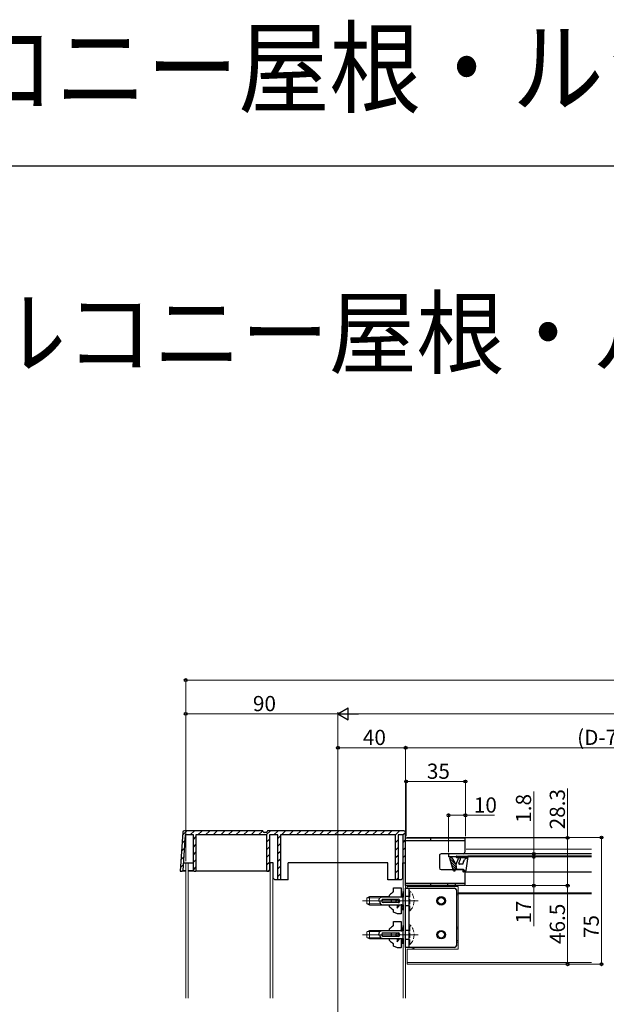
# Model space of a CAD drawing. Extents: x 0 to 2180, y 0 to 3206.
# Drawn here: x 1144 to 1491, y 2624 to 3206 of the extents above; entities that cross this region are included whole.
import ezdxf

# ---------------------------------------------------------------- set-up
doc = ezdxf.new("R2010")
doc.units = 0
doc.linetypes.add('YHIDDEN_1', pattern=[4, 3, -1])
doc.layers.add('USER1', color=3, linetype='CONTINUOUS')
doc.layers.add('YKK_ZWAK', color=7, linetype='CONTINUOUS')
for name, color, linetype, lineweight in [('YKK_12', 2, 'CONTINUOUS', 13), ('YKK_13', 4, 'CONTINUOUS', 30), ('YKK_D', 6, 'CONTINUOUS', 13)]:
    doc.layers.add(name, color=color, linetype=linetype, lineweight=lineweight)
doc.styles.get("Standard").update_dxf_attribs({"font": 'txt', "bigfont": 'BIGFONT'})

msp = doc.modelspace()

# ---------------------------------------------------------------- linework, layer by layer
at = {"layer": 'YKK_12'}
for p, q in [((1331.94, 2607.8), (1331.94, 2746.44)), ((1481.94, 2722.75), (1372.94, 2722.75)), ((1372.94, 2722.55), (1372.94, 2722.75)), ((1481.94, 2715.85), (1407.69, 2715.85)), ((1246.44, 2707.75), (1241.94, 2707.75)), ((1241.94, 2627.75), (1241.94, 2707.75)), ((1243.34, 2627.75), (1243.34, 2707.75)), ((1291.94, 2627.75), (1291.94, 2707.75)), ((1293.34, 2627.75), (1293.34, 2707.75)), ((1341.8, 2707.75), (1302.44, 2707.75)), ((1371.94, 2707.75), (1370.44, 2707.75)), ((1370.54, 2627.75), (1370.54, 2707.75)), ((1371.94, 2627.75), (1371.94, 2707.75)), ((1400.07, 2703.75), (1397.28, 2703.75)), ((1406.08, 2703.75), (1401.1, 2703.75)), ((1481.94, 2702.25), (1407.76, 2702.25)), ((1372.94, 2692.75), (1372.94, 2694.25)), ((1402.94, 2693.75), (1372.94, 2693.75)), ((1402.94, 2656.75), (1402.94, 2693.75)), ((1346.44, 2685.25), (1379.43, 2685.25)), ((1401.94, 2689.75), (1402.94, 2689.75)), ((1401.94, 2688.75), (1402.94, 2688.75)), ((1402.94, 2690.05), (1481.94, 2690.05)), ((1402.94, 2689.45), (1481.94, 2689.45)), ((1401.94, 2669.75), (1402.94, 2669.75)), ((1401.94, 2668.75), (1402.94, 2668.75)), ((1346.44, 2665.25), (1379.42, 2665.25)), ((1401.94, 2661.75), (1402.94, 2661.75)), ((1372.94, 2647.75), (1372.94, 2656.75)), ((1402.94, 2656.75), (1372.94, 2656.75)), ((1372.94, 2656.75), (1374.94, 2656.75)), ((1401.94, 2660.75), (1402.94, 2660.75)), ((1481.94, 2648.75), (1372.94, 2648.75)), ((1481.94, 2647.75), (1372.94, 2647.75))]:
    msp.add_line(p, q, dxfattribs=at)
msp.add_arc((1374.94, 2659.75), 3, 270, 318.18969, dxfattribs=at)
at = {"layer": 'YKK_13', "linetype": 'Continuous'}
for p, q in [((1240.12, 2725.81), (1238.71, 2702.75)), ((1240.02, 2724.13), (1242.64, 2726.75)), ((1287.22, 2726.75), (1241.12, 2726.75)), ((1244.63, 2724.25), (1247.13, 2726.75)), ((1249.12, 2724.25), (1251.62, 2726.75)), ((1253.61, 2724.25), (1256.11, 2726.75)), ((1258.1, 2724.25), (1260.6, 2726.75)), ((1262.59, 2724.25), (1265.09, 2726.75)), ((1267.08, 2724.25), (1269.58, 2726.75)), ((1271.57, 2724.25), (1274.07, 2726.75)), ((1276.06, 2724.25), (1278.56, 2726.75)), ((1280.55, 2724.25), (1283.05, 2726.75)), ((1285.04, 2724.25), (1287.47, 2726.68)), ((1287.72, 2726.28), (1287.72, 2726.22)), ((1289.65, 2725.75), (1288.22, 2725.75)), ((1289.53, 2724.25), (1292.03, 2726.75)), ((1290.15, 2726.28), (1290.15, 2726.22)), ((1370.84, 2726.75), (1290.65, 2726.75)), ((1294.02, 2724.25), (1296.52, 2726.75)), ((1298.51, 2724.25), (1301.01, 2726.75)), ((1303, 2724.25), (1305.5, 2726.75)), ((1307.49, 2724.25), (1309.99, 2726.75)), ((1311.98, 2724.25), (1314.48, 2726.75)), ((1316.47, 2724.25), (1318.97, 2726.75)), ((1320.96, 2724.25), (1323.46, 2726.75)), ((1325.45, 2724.25), (1327.95, 2726.75)), ((1329.94, 2724.25), (1332.44, 2726.75)), ((1334.43, 2724.25), (1336.93, 2726.75)), ((1338.93, 2724.25), (1341.43, 2726.75)), ((1343.42, 2724.25), (1345.92, 2726.75)), ((1347.91, 2724.25), (1350.41, 2726.75)), ((1352.4, 2724.25), (1354.9, 2726.75)), ((1356.89, 2724.25), (1359.39, 2726.75)), ((1361.38, 2724.25), (1363.88, 2726.75)), ((1365.87, 2724.25), (1368.37, 2726.75)), ((1370.36, 2724.25), (1371.84, 2725.74)), ((1371.94, 2707.75), (1371.84, 2725.76)), ((1239.73, 2719.35), (1241.33, 2720.94)), ((1241.53, 2724.25), (1240.24, 2703.25)), ((1246.44, 2724.25), (1241.53, 2724.25)), ((1246.44, 2703.29), (1246.44, 2724.25)), ((1246.44, 2721.56), (1247.94, 2723.06)), ((1289.94, 2724.25), (1247.94, 2724.25)), ((1247.94, 2724.25), (1247.94, 2702.75)), ((1289.94, 2702.75), (1289.94, 2724.25)), ((1289.94, 2720.16), (1291.44, 2721.66)), ((1296.44, 2724.25), (1291.44, 2724.25)), ((1291.44, 2724.25), (1291.44, 2703.29)), ((1296.44, 2697.75), (1296.44, 2724.25)), ((1296.44, 2722.17), (1297.94, 2723.67)), ((1365.94, 2724.25), (1297.94, 2724.25)), ((1297.94, 2724.25), (1297.94, 2697.75)), ((1365.94, 2697.75), (1365.94, 2724.25)), ((1365.94, 2719.83), (1367.44, 2721.33)), ((1370.44, 2724.25), (1367.44, 2724.25)), ((1367.44, 2724.25), (1367.44, 2697.75)), ((1370.44, 2707.75), (1370.44, 2724.25)), ((1370.44, 2719.84), (1371.86, 2721.27)), ((1239.43, 2714.56), (1241.03, 2716.16)), ((1246.44, 2717.07), (1247.94, 2718.57)), ((1246.44, 2712.58), (1247.94, 2714.08)), ((1289.94, 2715.67), (1291.44, 2717.17)), ((1296.44, 2717.68), (1297.94, 2719.18)), ((1296.44, 2713.19), (1297.94, 2714.69)), ((1365.94, 2715.34), (1367.44, 2716.84)), ((1370.44, 2715.35), (1371.89, 2716.8)), ((1239.14, 2709.78), (1240.74, 2711.38)), ((1246.44, 2708.09), (1247.94, 2709.59)), ((1289.94, 2711.18), (1291.44, 2712.68)), ((1296.44, 2708.7), (1297.94, 2710.2)), ((1365.94, 2710.85), (1367.44, 2712.35)), ((1370.44, 2710.86), (1371.91, 2712.34)), ((1238.71, 2702.75), (1239.68, 2702.75)), ((1238.85, 2705), (1240.45, 2706.6)), ((1239.68, 2702.75), (1240.24, 2703.25)), ((1240.77, 2702.75), (1239.68, 2702.75)), ((1240.52, 2707.75), (1246.44, 2707.75)), ((1240.77, 2702.75), (1240.94, 2703.25)), ((1241.94, 2702.75), (1240.77, 2702.75)), ((1240.94, 2703.25), (1241.94, 2703.25)), ((1243.34, 2703.25), (1246.47, 2703.25)), ((1247, 2702.75), (1243.34, 2702.75)), ((1246.44, 2703.6), (1247.94, 2705.1)), ((1246.44, 2703.29), (1247, 2702.75)), ((1247, 2702.75), (1247.94, 2702.75)), ((1285.38, 2702.75), (1247.94, 2702.75)), ((1289.94, 2702.75), (1285.38, 2702.75)), ((1289.94, 2706.69), (1291.44, 2708.19)), ((1289.94, 2702.75), (1290.87, 2702.75)), ((1290.48, 2702.75), (1291.44, 2703.7)), ((1290.87, 2702.75), (1291.44, 2703.29)), ((1293.54, 2707.75), (1291.44, 2707.75)), ((1293.54, 2698.75), (1293.54, 2707.75)), ((1296.44, 2704.21), (1297.94, 2705.71)), ((1302.44, 2697.75), (1302.44, 2707.75)), ((1361.44, 2707.75), (1302.44, 2707.75)), ((1361.44, 2697.75), (1361.44, 2707.75)), ((1365.94, 2706.36), (1367.44, 2707.86)), ((1365.94, 2701.87), (1367.44, 2703.37)), ((1370.34, 2698.75), (1370.34, 2707.75)), ((1370.34, 2707.75), (1370.44, 2707.75)), ((1370.44, 2707.75), (1371.94, 2707.75)), ((1371.82, 2707.75), (1371.93, 2707.87)), ((1293.54, 2698.75), (1294.54, 2697.75)), ((1295.44, 2697.75), (1294.54, 2697.75)), ((1296.44, 2697.75), (1295.44, 2697.75)), ((1296.44, 2699.72), (1297.94, 2701.22)), ((1297.94, 2697.75), (1296.44, 2697.75)), ((1302.44, 2697.75), (1297.94, 2697.75)), ((1365.94, 2697.75), (1361.44, 2697.75)), ((1367.44, 2697.75), (1365.94, 2697.75)), ((1366.31, 2697.75), (1367.44, 2698.88)), ((1368.44, 2697.75), (1367.44, 2697.75)), ((1369.34, 2697.75), (1368.44, 2697.75)), ((1369.34, 2697.75), (1370.34, 2698.75))]:
    msp.add_line(p, q, dxfattribs=at)
at = {"layer": 'YKK_13', "linetype": 'ByBlock', "lineweight": -2}
for p, q in [((1371.94, 2694.25), (1371.94, 2722.55)), ((1371.94, 2722.55), (1406.94, 2722.55)), ((1371.94, 2721.05), (1406.94, 2721.05)), ((1386.94, 2721.05), (1386.94, 2722.55)), ((1406.94, 2722.55), (1406.94, 2721.05)), ((1406.94, 2721.05), (1406.94, 2714.05)), ((1391.94, 2712.05), (1391.94, 2704.75)), ((1405.94, 2713.05), (1392.94, 2713.05)), ((1392.94, 2703.75), (1405.94, 2703.75)), ((1406.94, 2702.75), (1406.94, 2694.25)), ((1364.74, 2692.9), (1364.74, 2693)), ((1364.74, 2693), (1369.24, 2693)), ((1364.74, 2690.65), (1364.74, 2692.9)), ((1369.24, 2693), (1369.24, 2687.88)), ((1371.94, 2695.75), (1406.94, 2695.75)), ((1406.94, 2694.25), (1371.94, 2694.25)), ((1371.94, 2657.75), (1371.94, 2692.75)), ((1371.94, 2692.75), (1400.94, 2692.75)), ((1386.94, 2694.25), (1386.94, 2695.75)), ((1401.94, 2691.75), (1401.94, 2658.75)), ((1355.84, 2685.25), (1356.74, 2685.25)), ((1356.74, 2685.25), (1356.74, 2684.5)), ((1370.54, 2687.5), (1358.09, 2687.5)), ((1358.74, 2686.25), (1367.54, 2686.25)), ((1362.44, 2688.61), (1362.47, 2688.68)), ((1362.44, 2687.85), (1362.44, 2688.61)), ((1364.69, 2690.6), (1364.74, 2690.68)), ((1364.69, 2690.6), (1364.72, 2690.64)), ((1364.74, 2690.68), (1364.73, 2690.65)), ((1369.34, 2688.01), (1369.24, 2688.11)), ((1369.24, 2687.88), (1369.24, 2687.78)), ((1369.24, 2687.88), (1369.24, 2687.78)), ((1369.24, 2687.78), (1369.27, 2687.68)), ((1369.26, 2688.05), (1370.24, 2688.05)), ((1369.27, 2687.68), (1369.28, 2687.65)), ((1369.28, 2687.65), (1369.3, 2687.62)), ((1369.3, 2687.62), (1369.32, 2687.62)), ((1369.32, 2687.62), (1369.33, 2687.61)), ((1369.33, 2687.61), (1369.64, 2687.61)), ((1369.74, 2688.01), (1369.34, 2688.01)), ((1369.34, 2687.61), (1369.64, 2687.61)), ((1369.64, 2687.61), (1369.66, 2687.61)), ((1369.64, 2687.61), (1369.66, 2687.61)), ((1369.66, 2687.61), (1369.67, 2687.61)), ((1369.67, 2687.61), (1369.69, 2687.6)), ((1369.69, 2687.6), (1369.71, 2687.59)), ((1369.71, 2687.59), (1369.72, 2687.58)), ((1369.72, 2687.58), (1369.73, 2687.57)), ((1369.73, 2687.56), (1369.74, 2688.01)), ((1369.73, 2687.57), (1369.73, 2687.56)), ((1369.74, 2687.55), (1369.74, 2688.01)), ((1370.54, 2690.75), (1370.24, 2690.75)), ((1370.24, 2690.75), (1370.24, 2689.55)), ((1370.24, 2689.55), (1370.54, 2689.55)), ((1370.24, 2687.5), (1370.24, 2689.55)), ((1370.54, 2690.75), (1370.54, 2689.55)), ((1370.54, 2689.55), (1370.54, 2687.5)), ((1370.54, 2683), (1370.54, 2687.5)), ((1358.24, 2683), (1370.54, 2683)), ((1367.54, 2684.25), (1358.74, 2684.25)), ((1362.44, 2681.89), (1362.44, 2682.65)), ((1362.47, 2681.82), (1362.44, 2681.89)), ((1364.27, 2680.22), (1364.5, 2680.04)), ((1364.5, 2680.04), (1364.69, 2679.9)), ((1364.74, 2679.82), (1364.69, 2679.9)), ((1364.74, 2678.61), (1364.74, 2679.85)), ((1366.99, 2683), (1366.99, 2681)), ((1366.99, 2681), (1368.49, 2683)), ((1369.25, 2682.77), (1369.24, 2682.73)), ((1369.24, 2682.73), (1369.24, 2682.63)), ((1369.24, 2682.63), (1369.24, 2677.6)), ((1369.34, 2681.25), (1369.24, 2681.15)), ((1369.27, 2682.82), (1369.25, 2682.77)), ((1369.28, 2682.85), (1369.27, 2682.82)), ((1369.3, 2682.88), (1369.28, 2682.85)), ((1369.32, 2682.89), (1369.3, 2682.88)), ((1369.33, 2682.89), (1369.32, 2682.89)), ((1369.34, 2682.89), (1369.33, 2682.89)), ((1369.34, 2682.89), (1369.33, 2682.89)), ((1369.64, 2682.89), (1369.34, 2682.89)), ((1369.74, 2681.25), (1369.34, 2681.25)), ((1369.66, 2682.89), (1369.64, 2682.89)), ((1369.67, 2682.9), (1369.66, 2682.89)), ((1369.69, 2682.9), (1369.67, 2682.9)), ((1369.71, 2682.91), (1369.69, 2682.9)), ((1369.72, 2682.92), (1369.71, 2682.91)), ((1369.73, 2682.93), (1369.72, 2682.92)), ((1369.74, 2682.95), (1369.73, 2682.94)), ((1369.74, 2682.95), (1369.73, 2682.94)), ((1369.73, 2682.94), (1369.73, 2682.93)), ((1369.74, 2683), (1369.74, 2682.95)), ((1369.74, 2682.95), (1369.74, 2681.25)), ((1370.24, 2682.45), (1369.74, 2682.45)), ((1370.24, 2683), (1370.24, 2680.95)), ((1370.24, 2680.95), (1370.54, 2680.95)), ((1370.24, 2679.75), (1370.24, 2680.95)), ((1370.54, 2679.75), (1370.24, 2679.75)), ((1370.54, 2683), (1370.54, 2680.95)), ((1370.54, 2680.95), (1370.54, 2679.75)), ((1364.74, 2678.5), (1364.74, 2678.61)), ((1367.24, 2677.5), (1364.74, 2678.5)), ((1369.14, 2677.5), (1367.24, 2677.5)), ((1369.24, 2677.6), (1369.14, 2677.5)), ((1370.54, 2667.5), (1358.09, 2667.5)), ((1362.44, 2668.61), (1362.47, 2668.68)), ((1362.44, 2667.85), (1362.44, 2668.61)), ((1364.69, 2670.6), (1364.74, 2670.68)), ((1364.69, 2670.6), (1364.72, 2670.64)), ((1364.74, 2670.68), (1364.73, 2670.65)), ((1364.74, 2672.9), (1364.74, 2673)), ((1364.74, 2673), (1369.24, 2673)), ((1364.74, 2670.65), (1364.74, 2672.9)), ((1369.24, 2673), (1369.24, 2667.88)), ((1369.34, 2668.01), (1369.24, 2668.11)), ((1369.24, 2667.88), (1369.24, 2667.78)), ((1369.24, 2667.88), (1369.24, 2667.78)), ((1369.24, 2667.78), (1369.27, 2667.68)), ((1369.26, 2668.05), (1370.24, 2668.05)), ((1369.27, 2667.68), (1369.28, 2667.65)), ((1369.28, 2667.65), (1369.3, 2667.62)), ((1369.3, 2667.62), (1369.32, 2667.62)), ((1369.32, 2667.62), (1369.33, 2667.61)), ((1369.33, 2667.61), (1369.64, 2667.61)), ((1369.74, 2668.01), (1369.34, 2668.01)), ((1369.34, 2667.61), (1369.64, 2667.61)), ((1369.64, 2667.61), (1369.66, 2667.61)), ((1369.64, 2667.61), (1369.66, 2667.61)), ((1369.66, 2667.61), (1369.67, 2667.61)), ((1369.67, 2667.61), (1369.69, 2667.6)), ((1369.69, 2667.6), (1369.71, 2667.59)), ((1369.71, 2667.59), (1369.72, 2667.58)), ((1369.72, 2667.58), (1369.73, 2667.57)), ((1369.73, 2667.56), (1369.74, 2668.01)), ((1369.73, 2667.57), (1369.73, 2667.56)), ((1369.74, 2667.55), (1369.74, 2668.01)), ((1370.54, 2670.75), (1370.24, 2670.75)), ((1370.24, 2670.75), (1370.24, 2669.55)), ((1370.24, 2669.55), (1370.54, 2669.55)), ((1370.24, 2667.5), (1370.24, 2669.55)), ((1370.54, 2670.75), (1370.54, 2669.55)), ((1370.54, 2669.55), (1370.54, 2667.5)), ((1370.54, 2663), (1370.54, 2667.5)), ((1355.84, 2665.25), (1356.74, 2665.25)), ((1356.74, 2665.25), (1356.74, 2664.5)), ((1358.24, 2663), (1370.54, 2663)), ((1358.74, 2666.25), (1367.54, 2666.25)), ((1367.54, 2664.25), (1358.74, 2664.25)), ((1362.44, 2661.89), (1362.44, 2662.65)), ((1362.47, 2661.82), (1362.44, 2661.89)), ((1366.99, 2663), (1366.99, 2661)), ((1366.99, 2661), (1368.49, 2663)), ((1369.25, 2662.77), (1369.24, 2662.73)), ((1369.24, 2662.73), (1369.24, 2662.63)), ((1369.24, 2662.63), (1369.24, 2657.6)), ((1369.27, 2662.82), (1369.25, 2662.77)), ((1369.28, 2662.85), (1369.27, 2662.82)), ((1369.3, 2662.88), (1369.28, 2662.85)), ((1369.32, 2662.89), (1369.3, 2662.88)), ((1369.33, 2662.89), (1369.32, 2662.89)), ((1369.34, 2662.89), (1369.33, 2662.89)), ((1369.34, 2662.89), (1369.33, 2662.89)), ((1369.64, 2662.89), (1369.34, 2662.89)), ((1369.66, 2662.89), (1369.64, 2662.89)), ((1369.67, 2662.9), (1369.66, 2662.89)), ((1369.69, 2662.9), (1369.67, 2662.9)), ((1369.71, 2662.91), (1369.69, 2662.9)), ((1369.72, 2662.92), (1369.71, 2662.91)), ((1369.73, 2662.93), (1369.72, 2662.92)), ((1369.74, 2662.95), (1369.73, 2662.94)), ((1369.74, 2662.95), (1369.73, 2662.94)), ((1369.73, 2662.94), (1369.73, 2662.93)), ((1369.74, 2663), (1369.74, 2662.95)), ((1369.74, 2662.95), (1369.74, 2661.25)), ((1370.24, 2662.45), (1369.74, 2662.45)), ((1370.24, 2663), (1370.24, 2660.95)), ((1370.54, 2663), (1370.54, 2660.95)), ((1364.27, 2660.22), (1364.5, 2660.04)), ((1364.5, 2660.04), (1364.69, 2659.9)), ((1364.74, 2659.82), (1364.69, 2659.9)), ((1364.74, 2658.61), (1364.74, 2659.85)), ((1364.74, 2658.5), (1364.74, 2658.61)), ((1367.24, 2657.5), (1364.74, 2658.5)), ((1369.14, 2657.5), (1367.24, 2657.5)), ((1369.24, 2657.6), (1369.14, 2657.5)), ((1369.34, 2661.25), (1369.24, 2661.15)), ((1369.74, 2661.25), (1369.34, 2661.25)), ((1370.24, 2660.95), (1370.54, 2660.95)), ((1370.24, 2659.75), (1370.24, 2660.95)), ((1370.54, 2659.75), (1370.24, 2659.75)), ((1370.54, 2660.95), (1370.54, 2659.75)), ((1400.94, 2657.75), (1371.94, 2657.75))]:
    msp.add_line(p, q, dxfattribs=at)
at = {"layer": 'YKK_13'}
for p, q in [((1397.28, 2713.05), (1397.28, 2711.25)), ((1481.94, 2713.05), (1397.28, 2713.05)), ((1481.94, 2711.25), (1397.28, 2711.25)), ((1400.28, 2703.05), (1398.1, 2710.35)), ((1401.88, 2711.05), (1401.88, 2711.45)), ((1401.88, 2706.95), (1403.22, 2710.37)), ((1402.18, 2711.75), (1408.68, 2711.75)), ((1408.57, 2710.75), (1402.18, 2710.75)), ((1403.43, 2707.63), (1404.33, 2709.93)), ((1406.38, 2708.63), (1406.78, 2709.72)), ((1408.57, 2710.75), (1406.78, 2709.72)), ((1407.71, 2703.3), (1408.97, 2711.41)), ((1481.94, 2711.75), (1408.68, 2711.75)), ((1400.28, 2703.05), (1401.28, 2703.05)), ((1401.28, 2703.05), (1400.98, 2704.25)), ((1400.98, 2704.25), (1402.28, 2703.75)), ((1402.28, 2703.75), (1401.88, 2706.95)), ((1406.08, 2703.75), (1402.28, 2703.75)), ((1405.78, 2706.95), (1403.9, 2706.95)), ((1405.78, 2706.95), (1406.18, 2708.07)), ((1406.08, 2703.75), (1405.79, 2702.84)), ((1406.72, 2702.45), (1406.08, 2702.45)), ((1406.72, 2702.45), (1481.94, 2702.45))]:
    msp.add_line(p, q, dxfattribs=at)
at = {"layer": 'YKK_13', "linetype": 'Continuous', "lineweight": -3}
for p, q in [((1401.94, 2706.45), (1398.13, 2710.26)), ((1399.69, 2710.05), (1398.53, 2711.21)), ((1402.13, 2704.91), (1398.7, 2708.34)), ((1401.74, 2703.96), (1399.27, 2706.42)), ((1401.27, 2703.08), (1399.84, 2704.5))]:
    msp.add_line(p, q, dxfattribs=at)
at = {"layer": 'YKK_13', "linetype": 'ByBlock', "lineweight": -2, "ltscale": 0.5}
for p, q in [((1373.94, 2692.75), (1373.94, 2657.75)), ((1396.69, 2695.75), (1396.69, 2694.25)), ((1401.19, 2695.75), (1401.19, 2694.25)), ((1371.94, 2688), (1373.94, 2688)), ((1371.94, 2682.5), (1373.94, 2682.5)), ((1371.94, 2668), (1373.94, 2668)), ((1371.94, 2662.5), (1373.94, 2662.5))]:
    msp.add_line(p, q, dxfattribs=at)
at = {"layer": 'YKK_13', "linetype": 'YHIDDEN_1', "lineweight": 13}
for p, q in [((1373.94, 2691.15), (1373.94, 2679.35)), ((1373.94, 2691.15), (1374.44, 2691.15)), ((1374.44, 2679.35), (1374.44, 2691.15)), ((1373.94, 2679.35), (1374.44, 2679.35)), ((1373.94, 2671.15), (1373.94, 2659.35)), ((1373.94, 2671.15), (1374.44, 2671.15)), ((1374.44, 2659.35), (1374.44, 2671.15)), ((1373.94, 2659.35), (1374.44, 2659.35))]:
    msp.add_line(p, q, dxfattribs=at)
at = {"layer": 'YKK_13', "lineweight": 13}
for p, q in [((1350.64, 2687.75), (1348.94, 2686.95)), ((1348.94, 2683.55), (1348.94, 2686.95)), ((1349.25, 2687.1), (1356.8, 2687.1)), ((1350.64, 2687.75), (1362.52, 2687.75)), ((1350.64, 2687.75), (1350.64, 2682.75)), ((1350.64, 2682.75), (1348.94, 2683.55)), ((1349.25, 2683.41), (1357.21, 2683.41)), ((1362.49, 2682.75), (1350.64, 2682.75)), ((1350.64, 2667.75), (1348.94, 2666.95)), ((1350.64, 2667.75), (1362.52, 2667.75)), ((1350.64, 2667.75), (1350.64, 2662.75)), ((1348.94, 2663.55), (1348.94, 2666.95)), ((1350.64, 2662.75), (1348.94, 2663.55)), ((1349.25, 2667.1), (1356.8, 2667.1)), ((1349.25, 2663.41), (1357.21, 2663.41)), ((1362.49, 2662.75), (1350.64, 2662.75))]:
    msp.add_line(p, q, dxfattribs=at)
at = {"layer": 'YKK_13', "linetype": 'ByBlock', "lineweight": -2, "ltscale": 0.5}
for centre, radius in [((1392.94, 2685.25), 2.5), ((1392.94, 2685.25), 2), ((1392.94, 2665.25), 2.5), ((1392.94, 2665.25), 2)]:
    msp.add_circle(centre, radius, dxfattribs=at)
at = {"layer": 'YKK_13', "linetype": 'Continuous'}
for centre, radius, start, end in [((1241.12, 2725.75), 1, 90, 176.5), ((1287.22, 2726.25), 0.5, 3.5, 90), ((1288.22, 2726.25), 0.5, 183.5, 270), ((1289.65, 2726.25), 0.5, 270, 356.5), ((1290.65, 2726.25), 0.5, 90, 176.5), ((1370.84, 2725.75), 1, 0.3, 90), ((1240.59, 2709.27), 6.03, 266.68408, 273.31592)]:
    msp.add_arc(centre, radius, start, end, dxfattribs=at)
at = {"layer": 'YKK_13', "linetype": 'ByBlock', "lineweight": -2}
for centre, radius, start, end in [((1392.94, 2712.05), 1, 89.99998, 180.00002), ((1405.94, 2714.05), 1, 270, 0), ((1392.94, 2704.75), 1, 180.00002, 270), ((1405.94, 2702.75), 1, 0, 89.99998), ((1400.94, 2691.75), 1, 0, 89.99998), ((1358.09, 2685.25), 2.25, 90.00002, 180), ((1358.74, 2685.25), 1, 90.00002, 270), ((1351.76, 2679.28), 13.69, 36.87216, 38.72545), ((1381.28, 2669.25), 27.05, 127.8393, 134.05876), ((1361.34, 2685.26), 2.33, 334.4754, 25.25218), ((1368.29, 2685.43), 6.31, 124.83883, 129.94469), ((1367.54, 2685.25), 1, 270, 90.00002), ((1358.24, 2684.5), 1.5, 180, 270), ((1363.52, 2682.17), 1.18, 134.96833, 155.60581), ((1381.78, 2701.83), 27.81, 226.0237, 232.07178), ((1392.92, 2713.82), 44.17, 226.42643, 227.86656), ((1358.09, 2665.25), 2.25, 90.00002, 180), ((1351.76, 2659.28), 13.69, 36.87216, 38.72545), ((1381.28, 2649.25), 27.05, 127.8393, 134.05876), ((1368.29, 2665.43), 6.31, 124.83883, 129.94469), ((1358.24, 2664.5), 1.5, 180, 270), ((1358.74, 2665.25), 1, 90.00002, 270), ((1363.52, 2662.17), 1.18, 134.96833, 155.60581), ((1381.78, 2681.83), 27.81, 226.0237, 232.07178), ((1392.92, 2693.82), 44.17, 226.42643, 227.86656), ((1361.34, 2665.26), 2.33, 334.4754, 25.25218), ((1367.54, 2665.25), 1, 270, 90.00002), ((1400.94, 2658.75), 1, 270, 0)]:
    msp.add_arc(centre, radius, start, end, dxfattribs=at)
at = {"layer": 'YKK_13'}
for centre, radius, start, end in [((1398.78, 2710.55), 0.7, 16.24741, 196.56104), ((1407.13, 2712.99), 8, 196.24741, 228.96135), ((1402.18, 2711.45), 0.3, 90, 180), ((1402.18, 2711.05), 0.3, 180, 270), ((1403.78, 2710.15), 0.6, 338.58523, 158.58523), ((1406.28, 2708.35), 0.3, 70.132, 250.132), ((1408.68, 2711.45), 0.3, 351.13685, 90), ((1403.9, 2707.45), 0.5, 158.58523, 270), ((1406.08, 2702.75), 0.3, 162.5424, 270), ((1406.72, 2703.45), 1, 270, 351.13685)]:
    msp.add_arc(centre, radius, start, end, dxfattribs=at)
at = {"layer": 'YKK_13', "linetype": 'YHIDDEN_1', "lineweight": 13}
for centre in [(1368.7, 2685.25), (1368.7, 2665.25)]:
    msp.add_arc(centre, 8.23, 314.2189, 45.7811, dxfattribs=at)
at = {"layer": 'YKK_13', "linetype": 'ByBlock', "lineweight": -2}
for centre in [(1366.99, 2685.25), (1366.99, 2665.25)]:
    msp.add_ellipse(centre, major_axis=(0, 1), ratio=0.75, dxfattribs=at)
at = {"layer": 'YKK_D'}
for p, q in [((1241.94, 2708.75), (1241.94, 2816.85)), ((1861.94, 2815.85), (1241.94, 2815.85)), ((1241.94, 2708.75), (1241.94, 2796.85)), ((1331.94, 2795.85), (1241.94, 2795.85)), ((1331.94, 2747.44), (1331.94, 2796.85)), ((1338.94, 2795.85), (1854.94, 2795.85)), ((1331.94, 2734.51), (1331.94, 2776.85)), ((1331.94, 2775.85), (1371.94, 2775.85)), ((1371.94, 2708.75), (1371.94, 2776.85)), ((1371.94, 2708.75), (1371.94, 2776.85)), ((1371.94, 2775.85), (1631.93, 2775.85)), ((1372.28, 2723.55), (1372.28, 2756.85)), ((1407.28, 2755.85), (1372.28, 2755.85)), ((1407.28, 2723.55), (1407.28, 2756.85)), ((1447.76, 2713.05), (1447.76, 2749.85)), ((1467.76, 2722.55), (1467.76, 2751.71)), ((1397.28, 2714.05), (1397.28, 2736.85)), ((1397.28, 2735.85), (1407.28, 2735.85)), ((1407.28, 2723.55), (1407.28, 2736.85)), ((1407.28, 2735.85), (1424.44, 2735.85)), ((1407.33, 2722.55), (1468.76, 2722.55)), ((1467.76, 2694.25), (1467.76, 2722.55)), ((1477.23, 2722.75), (1488.76, 2722.75)), ((1487.76, 2647.75), (1487.76, 2722.75)), ((1412.43, 2711.25), (1448.76, 2711.25)), ((1412.43, 2711.25), (1448.76, 2711.25)), ((1426.56, 2713.05), (1448.76, 2713.05)), ((1447.76, 2711.25), (1447.76, 2713.05)), ((1447.76, 2711.25), (1447.76, 2694.25)), ((1447.76, 2711.25), (1447.76, 2707.85)), ((1407.33, 2694.25), (1468.76, 2694.25)), ((1407.33, 2694.25), (1448.76, 2694.25)), ((1407.33, 2694.25), (1468.76, 2694.25)), ((1447.76, 2694.25), (1447.76, 2670.21)), ((1467.76, 2647.75), (1467.76, 2694.25)), ((1428.44, 2647.75), (1468.76, 2647.75)), ((1428.44, 2647.75), (1488.76, 2647.75))]:
    msp.add_line(p, q, dxfattribs=at)
at = {"layer": 'YKK_D', "lineweight": -2}
for p, q in [((1331.94, 2795.85), (1338, 2799.35)), ((1331.94, 2795.85), (1338, 2792.35)), ((1331.94, 2795.85), (1344.06, 2795.85)), ((1338, 2792.35), (1338, 2799.35))]:
    msp.add_line(p, q, dxfattribs=at)
at = {"layer": 'YKK_D', "linetype": 'ByBlock', "lineweight": -2}
for centre in [(1241.94, 2815.85), (1241.94, 2795.85), (1331.94, 2775.85), (1371.94, 2775.85), (1371.94, 2775.85), (1372.28, 2755.85), (1407.28, 2755.85), (1397.28, 2735.85), (1407.28, 2735.85), (1467.76, 2722.55), (1487.76, 2722.75), (1447.76, 2713.05), (1447.76, 2711.25), (1447.76, 2711.25), (1447.76, 2694.25), (1467.76, 2694.25), (1467.76, 2694.25), (1467.76, 2647.75), (1487.76, 2647.75)]:
    msp.add_circle(centre, 0.85, dxfattribs=at)
at = {"layer": 'YKK_ZWAK'}
msp.add_line((0, 3120), (1980, 3120), dxfattribs=at)

# ---------------------------------------------------------------- texts
at = {"layer": 'USER1'}
for s, height, width, p in [('ソラリア オプション(テラス屋根・躯体式バルコニー屋根・ルシアス バルコニー対応屋根) ', 44, 0.9, (0, 3156)), ('■ソラリア オプション(テラス屋根・躯体式バルコニー屋根・ルシアス バルコニー対応屋根) ', 40, 0.95, (53.21, 3001.24))]:
    msp.add_text(s, height=height, dxfattribs=dict(at, width=width)).set_placement(p)
at = {"layer": 'YKK_D'}
for s, p in [('90', (1281.66, 2797.45)), ('40', (1346.66, 2777.45)), ('(D-74.5)/2', (1473.37, 2777.45)), ('35', (1384.5, 2757.45)), ('10', (1412.28, 2737.45))]:
    msp.add_text(s, height=9, dxfattribs=at).set_placement(p)
for s, p in [('28.3', (1466.16, 2727.55)), ('1.8', (1446.16, 2731.45)), ('17', (1446.16, 2671.81)), ('46.5', (1466.16, 2659.72)), ('75', (1486.16, 2663.23))]:
    msp.add_text(s, height=9, rotation=90, dxfattribs=at).set_placement(p)

doc.saveas('drawing.dxf')
